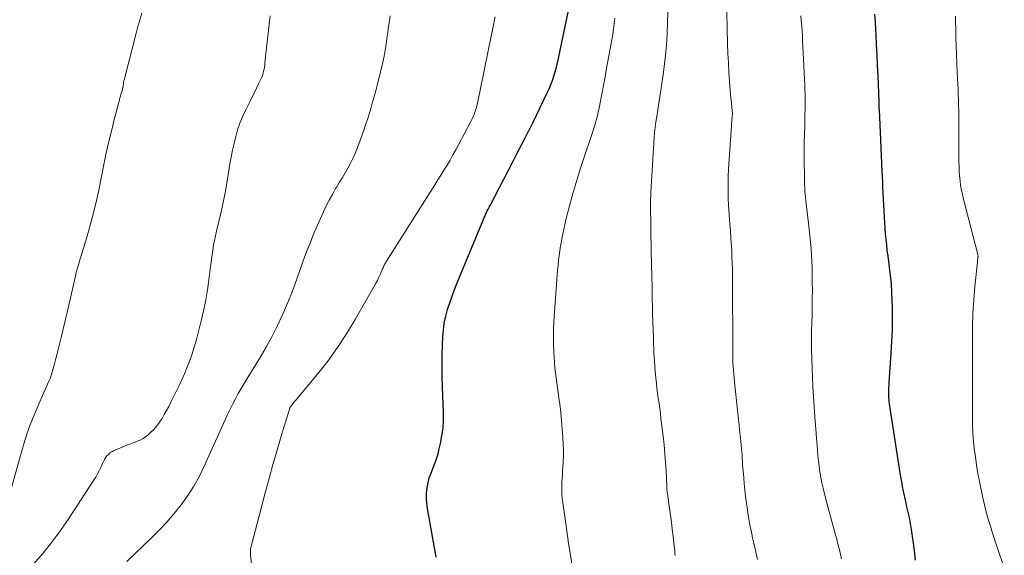
# Model space of a CAD drawing. Units: feet. Extents: x 2029997 to 2035013, y 560000 to 565000.
# Drawn here: x 2031366 to 2031507, y 563494 to 563570 of the extents above; entities that cross this region are included whole.
import ezdxf

# ---------------------------------------------------------------- set-up
doc = ezdxf.new("R2010")
doc.units = ezdxf.units.FT
doc.header["$LTSCALE"] = 100
doc.header["$MEASUREMENT"] = 0
doc.layers.add('CONTOUR INDEX', color=32, linetype='Continuous', lineweight=25)
doc.layers.add('CONTOUR INTERMEDIATE', color=40, linetype='Continuous', lineweight=15)

msp = doc.modelspace()

# ---------------------------------------------------------------- linework, layer by layer
at = {"layer": 'CONTOUR INDEX', "flags": 128}
for points, elevation in [([(2031425.77, 563493.47), (2031424.51, 563500.44), (2031424.41, 563501.18), (2031424.37, 563501.91), (2031424.39, 563502.65), (2031424.47, 563503.39), (2031424.47, 563503.4), (2031424.61, 563504.13), (2031424.79, 563504.83), (2031425.03, 563505.53), (2031425.3, 563506.21), (2031425.58, 563506.89), (2031425.83, 563507.58), (2031426.04, 563508.28), (2031426.22, 563509), (2031426.4, 563509.76), (2031426.6, 563510.87), (2031426.75, 563511.98), (2031426.81, 563513.1), (2031426.81, 563514.23), (2031426.67, 563517.84), (2031426.62, 563519.37), (2031426.61, 563520.9), (2031426.63, 563522.43), (2031426.68, 563523.97), (2031426.72, 563525.01), (2031426.8, 563526.01), (2031426.93, 563527.01), (2031427.14, 563527.99), (2031427.4, 563528.97), (2031427.71, 563529.93), (2031428.04, 563530.89), (2031428.39, 563531.83), (2031428.77, 563532.77), (2031432.49, 563541.76), (2031432.6, 563542.03), (2031432.72, 563542.3), (2031432.84, 563542.56), (2031432.96, 563542.83), (2031433.09, 563543.09), (2031433.22, 563543.35), (2031433.35, 563543.61), (2031433.48, 563543.87), (2031436.82, 563550.29), (2031437.38, 563551.37), (2031437.94, 563552.45), (2031438.5, 563553.54), (2031439.05, 563554.62), (2031439.06, 563554.65), (2031439.61, 563555.72), (2031440.14, 563556.81), (2031440.67, 563557.89), (2031441.19, 563558.98), (2031441.66, 563559.98), (2031441.93, 563560.58), (2031442.18, 563561.18), (2031442.41, 563561.79), (2031442.62, 563562.41), (2031442.81, 563563.03), (2031442.99, 563563.66), (2031443.14, 563564.3), (2031443.29, 563564.93), (2031444.99, 563573.2)], 760), ([(2031494.4, 563493.07), (2031494.23, 563494.46), (2031494.05, 563495.84), (2031493.82, 563497.45), (2031493.73, 563498.03), (2031493.62, 563498.61), (2031493.51, 563499.18), (2031493.38, 563499.76), (2031493.25, 563500.33), (2031493.12, 563500.91), (2031492.99, 563501.48), (2031492.86, 563502.06), (2031492.81, 563502.26), (2031492.67, 563502.93), (2031492.54, 563503.61), (2031492.41, 563504.29), (2031492.3, 563504.97), (2031490.74, 563514.85), (2031490.7, 563515.14), (2031490.66, 563515.43), (2031490.63, 563515.72), (2031490.6, 563516.01), (2031490.58, 563516.3), (2031490.56, 563516.59), (2031490.56, 563516.88), (2031490.56, 563517.17), (2031490.56, 563517.2), (2031490.57, 563517.51), (2031490.58, 563517.82), (2031490.6, 563518.13), (2031490.62, 563518.44), (2031490.92, 563522.73), (2031491.01, 563524.38), (2031491.08, 563526.03), (2031491.09, 563527.68), (2031491.08, 563529.33), (2031491.06, 563530.21), (2031491.01, 563531.42), (2031490.93, 563532.63), (2031490.82, 563533.83), (2031490.67, 563535.03), (2031490.55, 563535.85), (2031490.45, 563536.64), (2031490.35, 563537.43), (2031490.26, 563538.23), (2031490.17, 563539.02), (2031490.1, 563539.81), (2031490.04, 563540.61), (2031489.98, 563541.4), (2031489.94, 563542.2), (2031489.73, 563546.49), (2031489.71, 563546.92), (2031489.69, 563547.35), (2031489.67, 563547.78), (2031489.64, 563548.21), (2031489.62, 563548.63), (2031489.6, 563549.06), (2031489.57, 563549.49), (2031489.55, 563549.92), (2031489.21, 563557.63), (2031489.2, 563557.65), (2031489.2, 563557.67), (2031489.2, 563557.69), (2031489.2, 563557.71), (2031489.2, 563557.79), (2031489.2, 563557.9), (2031489.19, 563558.21), (2031489.18, 563558.36), (2031489.18, 563558.5), (2031489.17, 563558.64), (2031489.17, 563558.78), (2031489.02, 563562.44), (2031488.96, 563563.91), (2031488.89, 563565.39), (2031488.82, 563566.86), (2031488.74, 563568.33), (2031488.7, 563569.09), (2031488.64, 563570.18), (2031488.58, 563571.28)], 780)]:
    msp.add_lwpolyline(points, dxfattribs=dict(at, elevation=elevation))
at = {"layer": 'CONTOUR INTERMEDIATE', "flags": 128}
for points, elevation in [([(2031471.77, 563493.13), (2031471.52, 563494.18), (2031471.41, 563494.67), (2031471.23, 563495.47), (2031471.05, 563496.27), (2031470.89, 563497.07), (2031470.73, 563497.88), (2031470.58, 563498.68), (2031470.45, 563499.49), (2031470.32, 563500.3), (2031470.2, 563501.11), (2031470.18, 563501.28), (2031470.06, 563502.18), (2031469.95, 563503.08), (2031469.86, 563503.98), (2031469.79, 563504.89), (2031469.71, 563505.8), (2031469.68, 563506.27), (2031469.64, 563506.73), (2031469.61, 563507.19), (2031469.58, 563507.66), (2031469.55, 563508.12), (2031469.51, 563508.59), (2031469.47, 563509.05), (2031469.42, 563509.51), (2031469.36, 563510.13), (2031469.28, 563510.9), (2031469.2, 563511.67), (2031469.12, 563512.44), (2031469.04, 563513.21), (2031468.47, 563518.55), (2031468.42, 563519.11), (2031468.37, 563519.66), (2031468.33, 563520.22), (2031468.29, 563520.78), (2031468.26, 563521.33), (2031468.24, 563521.89), (2031468.23, 563522.45), (2031468.22, 563523.01), (2031468.22, 563525.71), (2031468.22, 563527.37), (2031468.21, 563529.02), (2031468.21, 563530.68), (2031468.2, 563532.34), (2031468.19, 563533.8), (2031468.17, 563534.73), (2031468.15, 563535.65), (2031468.11, 563536.57), (2031468.07, 563537.5), (2031468.01, 563538.42), (2031467.95, 563539.34), (2031467.89, 563540.26), (2031467.82, 563541.19), (2031467.68, 563543.2), (2031467.63, 563544.03), (2031467.59, 563544.85), (2031467.56, 563545.67), (2031467.55, 563546.49), (2031467.56, 563547.31), (2031467.58, 563548.13), (2031467.61, 563548.96), (2031467.66, 563549.78), (2031468.16, 563556.7), (2031468.16, 563556.78), (2031468.17, 563556.86), (2031468.17, 563556.94), (2031468.17, 563557.02), (2031468.17, 563557.1), (2031468.17, 563557.18), (2031468.16, 563557.27), (2031468.16, 563557.35), (2031468.08, 563558.04), (2031468.03, 563558.46), (2031467.99, 563558.89), (2031467.95, 563559.32), (2031467.91, 563559.75), (2031467.77, 563561.59), (2031467.68, 563562.94), (2031467.6, 563564.3), (2031467.54, 563565.65), (2031467.49, 563567), (2031467.32, 563573.77)], 772), ([(2031364.7, 563502.41), (2031366.35, 563508.39), (2031366.89, 563510.19), (2031367.48, 563511.97), (2031368.16, 563513.73), (2031368.88, 563515.46), (2031370.32, 563518.7), (2031370.37, 563518.8), (2031370.41, 563518.9), (2031370.46, 563519), (2031370.51, 563519.1), (2031370.55, 563519.2), (2031370.6, 563519.31), (2031370.63, 563519.41), (2031370.67, 563519.52), (2031371.13, 563521.18), (2031371.38, 563522.12), (2031371.62, 563523.06), (2031371.86, 563524), (2031372.09, 563524.95), (2031373.17, 563529.57), (2031373.36, 563530.41), (2031373.55, 563531.24), (2031373.75, 563532.08), (2031373.94, 563532.92), (2031374.17, 563533.94), (2031374.25, 563534.27), (2031374.33, 563534.59), (2031374.42, 563534.92), (2031374.51, 563535.24), (2031374.6, 563535.56), (2031374.7, 563535.89), (2031374.79, 563536.21), (2031374.89, 563536.53), (2031375.75, 563539.34), (2031376.25, 563541.07), (2031376.72, 563542.81), (2031377.13, 563544.56), (2031377.51, 563546.32), (2031378.14, 563549.48), (2031378.49, 563551.16), (2031378.87, 563552.85), (2031379.27, 563554.52), (2031379.69, 563556.2), (2031380.43, 563559.01), (2031380.5, 563559.27), (2031380.58, 563559.53), (2031380.65, 563559.79), (2031380.73, 563560.05), (2031380.81, 563560.31), (2031380.85, 563560.44), (2031380.88, 563560.57), (2031380.91, 563560.7), (2031380.93, 563560.83), (2031380.94, 563560.85), (2031380.95, 563560.97), (2031380.97, 563561.09), (2031380.99, 563561.21), (2031381, 563561.34), (2031381.02, 563561.46), (2031381.03, 563561.58), (2031381.06, 563561.7), (2031381.09, 563561.82), (2031382.81, 563568.57), (2031383.06, 563569.52), (2031383.33, 563570.48), (2031383.62, 563571.42)], 744), ([(2031459.98, 563493.72), (2031459.94, 563494.08), (2031459.91, 563494.43), (2031459.87, 563494.78), (2031459.84, 563495.13), (2031459.69, 563496.47), (2031459.57, 563497.49), (2031459.45, 563498.5), (2031459.31, 563499.52), (2031459.17, 563500.53), (2031458.87, 563502.55), (2031458.85, 563502.69), (2031458.83, 563502.83), (2031458.82, 563502.96), (2031458.81, 563503.1), (2031458.8, 563503.23), (2031458.79, 563503.37), (2031458.78, 563503.51), (2031458.77, 563503.65), (2031458.67, 563505.86), (2031458.6, 563507.11), (2031458.51, 563508.35), (2031458.39, 563509.59), (2031458.26, 563510.83), (2031457.95, 563513.33), (2031457.86, 563514.06), (2031457.77, 563514.79), (2031457.67, 563515.51), (2031457.56, 563516.24), (2031457.46, 563516.96), (2031457.37, 563517.69), (2031457.29, 563518.42), (2031457.22, 563519.15), (2031457.17, 563519.67), (2031457.08, 563520.65), (2031457.01, 563521.64), (2031456.95, 563522.64), (2031456.91, 563523.63), (2031456.9, 563523.85), (2031456.86, 563524.95), (2031456.82, 563526.05), (2031456.79, 563527.16), (2031456.76, 563528.26), (2031456.74, 563529.13), (2031456.7, 563530.67), (2031456.67, 563532.21), (2031456.64, 563533.75), (2031456.61, 563535.29), (2031456.52, 563539.98), (2031456.51, 563540.65), (2031456.5, 563541.33), (2031456.49, 563542), (2031456.47, 563542.67), (2031456.45, 563543.46), (2031456.45, 563543.74), (2031456.45, 563544.02), (2031456.45, 563544.29), (2031456.46, 563544.57), (2031456.47, 563544.85), (2031456.48, 563545.13), (2031456.5, 563545.41), (2031456.51, 563545.69), (2031456.77, 563550.52), (2031456.81, 563551.28), (2031456.86, 563552.04), (2031456.91, 563552.8), (2031456.97, 563553.56), (2031457.04, 563554.32), (2031457.13, 563555.08), (2031457.23, 563555.83), (2031457.34, 563556.59), (2031457.51, 563557.57), (2031457.71, 563558.82), (2031457.9, 563560.07), (2031458.08, 563561.32), (2031458.26, 563562.57), (2031458.42, 563563.78), (2031458.6, 563565.34), (2031458.75, 563566.9), (2031458.84, 563568.47), (2031458.9, 563570.04), (2031458.92, 563571.61)], 768), ([(2031368.1, 563492.42), (2031369.46, 563494), (2031370.77, 563495.62), (2031372, 563497.3), (2031373.18, 563499.02), (2031376.73, 563504.46), (2031377.03, 563504.94), (2031377.31, 563505.43), (2031377.56, 563505.93), (2031377.8, 563506.44), (2031377.99, 563506.9), (2031378.13, 563507.18), (2031378.28, 563507.46), (2031378.45, 563507.73), (2031378.63, 563507.98), (2031378.84, 563508.21), (2031379.07, 563508.42), (2031379.33, 563508.59), (2031379.6, 563508.73), (2031381.51, 563509.51), (2031381.9, 563509.67), (2031382.3, 563509.83), (2031382.69, 563509.98), (2031383.09, 563510.13), (2031383.47, 563510.29), (2031383.84, 563510.48), (2031384.18, 563510.72), (2031384.51, 563510.98), (2031384.89, 563511.33), (2031385.35, 563511.79), (2031385.78, 563512.28), (2031386.17, 563512.81), (2031386.53, 563513.36), (2031386.85, 563513.93), (2031387.17, 563514.51), (2031387.48, 563515.09), (2031387.78, 563515.67), (2031388.14, 563516.38), (2031388.61, 563517.33), (2031389.06, 563518.28), (2031389.5, 563519.24), (2031389.92, 563520.2), (2031389.99, 563520.35), (2031390.41, 563521.41), (2031390.79, 563522.48), (2031391.13, 563523.56), (2031391.44, 563524.65), (2031392.18, 563527.55), (2031392.52, 563528.96), (2031392.81, 563530.37), (2031393.04, 563531.8), (2031393.24, 563533.23), (2031393.41, 563534.74), (2031393.5, 563535.42), (2031393.59, 563536.11), (2031393.69, 563536.8), (2031393.79, 563537.48), (2031393.91, 563538.17), (2031394.04, 563538.85), (2031394.18, 563539.53), (2031394.34, 563540.2), (2031394.68, 563541.57), (2031395, 563542.94), (2031395.29, 563544.31), (2031395.56, 563545.68), (2031395.8, 563547.06), (2031396.24, 563549.81), (2031396.42, 563550.79), (2031396.61, 563551.78), (2031396.83, 563552.76), (2031397.07, 563553.74), (2031397.35, 563554.7), (2031397.67, 563555.64), (2031398.05, 563556.57), (2031398.47, 563557.48), (2031399.15, 563558.83), (2031399.45, 563559.44), (2031399.75, 563560.05), (2031400.05, 563560.66), (2031400.35, 563561.27), (2031400.68, 563561.95), (2031400.81, 563562.23), (2031400.92, 563562.51), (2031401, 563562.8), (2031401.07, 563563.1), (2031401.13, 563563.4), (2031401.18, 563563.7), (2031401.22, 563564), (2031401.26, 563564.31), (2031401.91, 563570.26), (2031402, 563571.01)], 748), ([(2031381.5, 563492.87), (2031384.97, 563496.2), (2031386.11, 563497.34), (2031387.21, 563498.52), (2031388.26, 563499.74), (2031389.28, 563501), (2031390.22, 563502.31), (2031391.09, 563503.66), (2031391.87, 563505.07), (2031392.58, 563506.51), (2031395.56, 563513.15), (2031395.91, 563513.92), (2031396.27, 563514.68), (2031396.65, 563515.43), (2031397.04, 563516.18), (2031397.44, 563516.92), (2031397.86, 563517.65), (2031398.28, 563518.38), (2031398.72, 563519.1), (2031400.58, 563522.11), (2031401.44, 563523.57), (2031402.26, 563525.05), (2031403.02, 563526.57), (2031403.73, 563528.11), (2031404.21, 563529.19), (2031404.64, 563530.21), (2031405.06, 563531.24), (2031405.45, 563532.28), (2031405.82, 563533.32), (2031405.83, 563533.35), (2031406.19, 563534.39), (2031406.55, 563535.42), (2031406.93, 563536.44), (2031407.31, 563537.47), (2031407.71, 563538.48), (2031408.12, 563539.5), (2031408.55, 563540.5), (2031408.98, 563541.5), (2031409.63, 563542.95), (2031410.04, 563543.8), (2031410.46, 563544.64), (2031410.91, 563545.46), (2031411.38, 563546.28), (2031411.55, 563546.55), (2031411.95, 563547.22), (2031412.35, 563547.89), (2031412.74, 563548.56), (2031413.14, 563549.23), (2031413.51, 563549.91), (2031413.85, 563550.61), (2031414.16, 563551.32), (2031414.44, 563552.04), (2031415.39, 563554.67), (2031415.66, 563555.43), (2031415.92, 563556.2), (2031416.17, 563556.97), (2031416.41, 563557.75), (2031416.63, 563558.53), (2031416.85, 563559.31), (2031417.06, 563560.09), (2031417.26, 563560.88), (2031417.94, 563563.58), (2031418.13, 563564.42), (2031418.31, 563565.26), (2031418.46, 563566.1), (2031418.59, 563566.94), (2031418.71, 563567.79), (2031418.84, 563568.64), (2031418.96, 563569.49), (2031419.08, 563570.34), (2031419.17, 563571.01)], 752), ([(2031399.4, 563492.17), (2031399.21, 563493.78), (2031399.19, 563493.96), (2031399.18, 563494.14), (2031399.18, 563494.32), (2031399.19, 563494.5), (2031399.21, 563494.68), (2031399.23, 563494.86), (2031399.27, 563495.03), (2031399.31, 563495.21), (2031401.29, 563502.7), (2031401.84, 563504.74), (2031402.41, 563506.78), (2031403, 563508.81), (2031403.6, 563510.83), (2031404.81, 563514.83), (2031404.82, 563514.85), (2031404.83, 563514.87), (2031404.83, 563514.89), (2031404.84, 563514.91), (2031404.88, 563514.98), (2031404.89, 563514.99), (2031404.9, 563515.01), (2031404.91, 563515.03), (2031404.92, 563515.04), (2031405.3, 563515.52), (2031405.51, 563515.77), (2031405.71, 563516.02), (2031405.92, 563516.27), (2031406.13, 563516.52), (2031408.76, 563519.7), (2031410.24, 563521.58), (2031411.64, 563523.5), (2031412.95, 563525.49), (2031414.18, 563527.53), (2031416.84, 563532.19), (2031417.1, 563532.65), (2031417.35, 563533.13), (2031417.58, 563533.61), (2031417.8, 563534.09), (2031418.1, 563534.79), (2031418.16, 563534.93), (2031418.22, 563535.07), (2031418.29, 563535.21), (2031418.36, 563535.35), (2031418.43, 563535.49), (2031418.5, 563535.62), (2031418.58, 563535.76), (2031418.66, 563535.89), (2031425.56, 563546.81), (2031426, 563547.52), (2031426.45, 563548.23), (2031426.88, 563548.94), (2031427.32, 563549.66), (2031427.75, 563550.38), (2031428.17, 563551.1), (2031428.57, 563551.83), (2031428.97, 563552.57), (2031430.77, 563556), (2031430.92, 563556.3), (2031431.06, 563556.61), (2031431.19, 563556.91), (2031431.31, 563557.23), (2031431.42, 563557.54), (2031431.52, 563557.86), (2031431.6, 563558.19), (2031431.67, 563558.51), (2031433.63, 563568.11), (2031433.73, 563568.57), (2031433.83, 563569.04), (2031433.92, 563569.51), (2031434.02, 563569.98), (2031434.12, 563570.44), (2031434.23, 563570.91)], 756), ([(2031445.35, 563491.58), (2031445, 563493.77), (2031444.78, 563495.15), (2031444.57, 563496.54), (2031444.36, 563497.92), (2031444.17, 563499.31), (2031443.89, 563501.3), (2031443.82, 563501.87), (2031443.78, 563502.44), (2031443.76, 563503.01), (2031443.76, 563503.58), (2031443.77, 563504.15), (2031443.8, 563504.73), (2031443.83, 563505.3), (2031443.87, 563505.87), (2031443.91, 563506.37), (2031443.96, 563507.19), (2031443.99, 563508.01), (2031443.98, 563508.83), (2031443.95, 563509.66), (2031443.9, 563510.67), (2031443.82, 563511.86), (2031443.72, 563513.04), (2031443.6, 563514.22), (2031443.46, 563515.39), (2031443.34, 563516.3), (2031443.25, 563517.02), (2031443.15, 563517.74), (2031443.05, 563518.46), (2031442.95, 563519.19), (2031442.86, 563519.91), (2031442.77, 563520.63), (2031442.71, 563521.36), (2031442.66, 563522.08), (2031442.61, 563522.86), (2031442.57, 563523.97), (2031442.55, 563525.08), (2031442.57, 563526.2), (2031442.63, 563527.31), (2031442.98, 563532.57), (2031443.03, 563533.26), (2031443.08, 563533.95), (2031443.15, 563534.64), (2031443.22, 563535.33), (2031443.3, 563536.02), (2031443.39, 563536.71), (2031443.49, 563537.39), (2031443.59, 563538.08), (2031443.66, 563538.48), (2031443.81, 563539.37), (2031443.99, 563540.25), (2031444.18, 563541.12), (2031444.4, 563541.99), (2031444.87, 563543.8), (2031445.35, 563545.56), (2031445.85, 563547.32), (2031446.4, 563549.06), (2031446.96, 563550.8), (2031447.96, 563553.76), (2031448.15, 563554.34), (2031448.33, 563554.93), (2031448.51, 563555.51), (2031448.67, 563556.11), (2031448.71, 563556.25), (2031448.84, 563556.77), (2031448.97, 563557.29), (2031449.08, 563557.82), (2031449.19, 563558.35), (2031449.46, 563559.79), (2031449.7, 563561.05), (2031449.94, 563562.3), (2031450.17, 563563.55), (2031450.41, 563564.8), (2031450.79, 563566.83), (2031450.93, 563567.6), (2031451.06, 563568.37), (2031451.16, 563569.15), (2031451.26, 563569.93), (2031451.34, 563570.71)], 764), ([(2031483.8, 563493.26), (2031483.66, 563493.89), (2031483.51, 563494.52), (2031483.38, 563495.04), (2031483.29, 563495.4), (2031483.19, 563495.77), (2031483.1, 563496.13), (2031483, 563496.49), (2031481.54, 563501.8), (2031481.34, 563502.57), (2031481.15, 563503.35), (2031480.99, 563504.13), (2031480.84, 563504.91), (2031480.71, 563505.7), (2031480.6, 563506.49), (2031480.5, 563507.28), (2031480.42, 563508.07), (2031480.35, 563508.84), (2031480.25, 563510.02), (2031480.15, 563511.2), (2031480.07, 563512.39), (2031479.99, 563513.57), (2031479.71, 563517.94), (2031479.64, 563519.26), (2031479.58, 563520.58), (2031479.54, 563521.91), (2031479.52, 563523.23), (2031479.52, 563523.56), (2031479.52, 563524.72), (2031479.52, 563525.88), (2031479.54, 563527.05), (2031479.57, 563528.21), (2031479.59, 563529.37), (2031479.61, 563530.53), (2031479.62, 563531.69), (2031479.61, 563532.85), (2031479.6, 563534.1), (2031479.59, 563535), (2031479.55, 563535.91), (2031479.5, 563536.81), (2031479.43, 563537.71), (2031479.35, 563538.62), (2031479.26, 563539.52), (2031479.17, 563540.42), (2031479.06, 563541.32), (2031478.73, 563544.09), (2031478.68, 563544.55), (2031478.63, 563545.01), (2031478.59, 563545.47), (2031478.56, 563545.93), (2031478.53, 563546.39), (2031478.5, 563546.85), (2031478.49, 563547.31), (2031478.48, 563547.77), (2031478.46, 563550.49), (2031478.46, 563551.69), (2031478.47, 563552.89), (2031478.49, 563554.09), (2031478.52, 563555.29), (2031478.55, 563556.28), (2031478.56, 563556.98), (2031478.57, 563557.68), (2031478.58, 563558.38), (2031478.58, 563559.09), (2031478.57, 563559.79), (2031478.55, 563560.49), (2031478.53, 563561.19), (2031478.5, 563561.89), (2031478.27, 563566.74), (2031478.23, 563567.46), (2031478.19, 563568.17), (2031478.15, 563568.88), (2031478.09, 563569.6), (2031478.03, 563570.31), (2031477.96, 563571.02)], 776), ([(2031507.1, 563492.01), (2031506.43, 563493.93), (2031506.08, 563494.93), (2031505.75, 563495.93), (2031505.42, 563496.92), (2031505.1, 563497.93), (2031504.8, 563498.93), (2031504.51, 563499.94), (2031504.27, 563500.97), (2031504.04, 563501.99), (2031503.56, 563504.31), (2031503.33, 563505.49), (2031503.13, 563506.67), (2031502.96, 563507.86), (2031502.8, 563509.05), (2031502.74, 563509.64), (2031502.65, 563510.54), (2031502.58, 563511.44), (2031502.55, 563512.34), (2031502.53, 563513.25), (2031502.53, 563514.15), (2031502.53, 563515.06), (2031502.53, 563515.96), (2031502.53, 563516.87), (2031502.54, 563517.67), (2031502.54, 563518.97), (2031502.54, 563520.28), (2031502.54, 563521.58), (2031502.53, 563522.89), (2031502.53, 563524.68), (2031502.55, 563526.57), (2031502.61, 563528.46), (2031502.73, 563530.35), (2031502.89, 563532.24), (2031503.24, 563535.77), (2031503.26, 563535.9), (2031503.27, 563536.04), (2031503.29, 563536.17), (2031503.31, 563536.31), (2031503.33, 563536.53), (2031503.34, 563536.56), (2031503.34, 563536.58), (2031503.34, 563536.61), (2031503.34, 563536.63), (2031503.33, 563536.73), (2031503.33, 563536.75), (2031503.33, 563536.78), (2031503.32, 563536.8), (2031503.32, 563536.83), (2031501.25, 563544.76), (2031501.09, 563545.42), (2031500.95, 563546.08), (2031500.84, 563546.74), (2031500.76, 563547.42), (2031500.69, 563548.09), (2031500.64, 563548.76), (2031500.62, 563549.44), (2031500.61, 563550.12), (2031500.61, 563551.91), (2031500.61, 563552.96), (2031500.61, 563554.01), (2031500.6, 563555.06), (2031500.59, 563556.11), (2031500.58, 563556.66), (2031500.57, 563557.44), (2031500.55, 563558.21), (2031500.53, 563558.99), (2031500.5, 563559.77), (2031500.47, 563560.54), (2031500.44, 563561.32), (2031500.4, 563562.09), (2031500.37, 563562.87), (2031500.26, 563565.55), (2031500.22, 563566.73), (2031500.18, 563567.92), (2031500.16, 563569.1), (2031500.13, 563570.29), (2031500.12, 563571)], 784)]:
    msp.add_lwpolyline(points, dxfattribs=dict(at, elevation=elevation))

doc.saveas('drawing.dxf')
